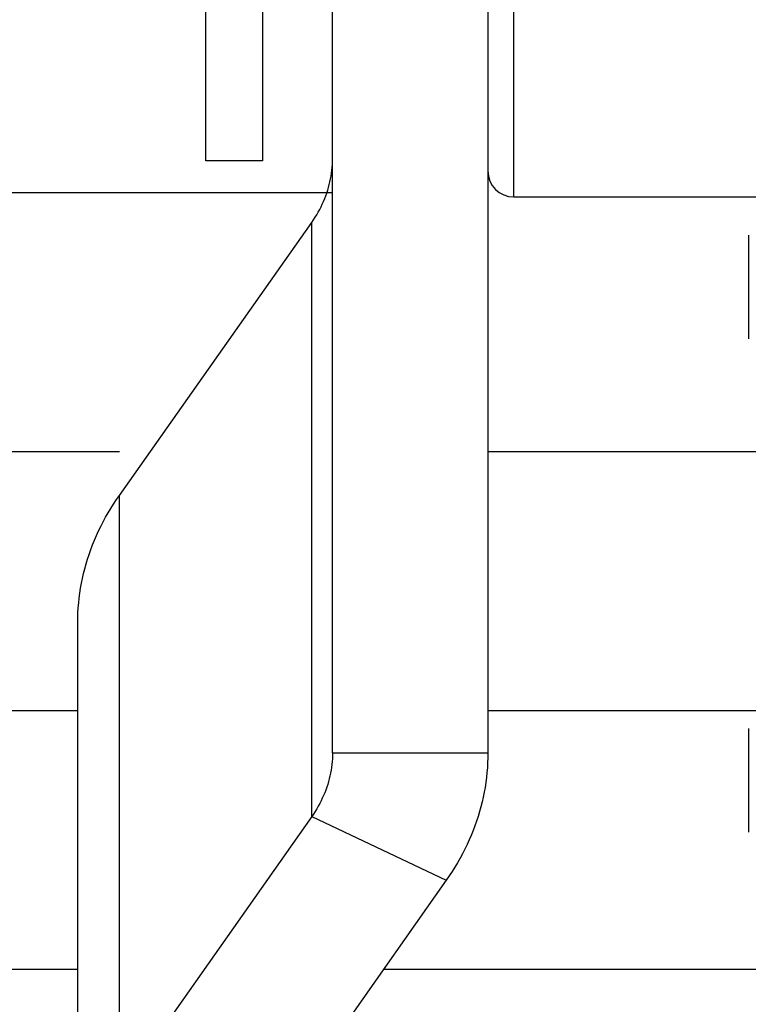
# Model space of a CAD drawing. Units: millimetres. Extents: x 34726 to 221651, y -19063 to 15469.
# Drawn here: x 39780 to 39794, y -5933 to -5914 of the extents above; entities that cross this region are included whole.
import ezdxf

# ---------------------------------------------------------------- set-up
doc = ezdxf.new("R2010")
doc.units = ezdxf.units.MM
doc.header["$LTSCALE"] = 46.255
doc.layers.get('0').update_dxf_attribs({"linetype": 'CONTINUOUS'})

msp = doc.modelspace()

# ---------------------------------------------------------------- linework, layer by layer
for p, q in [((39785.661, -5927.71), (39785.661, -5896.878)), ((39788.661, -5896.878), (39788.661, -5927.71)), ((39789.161, -5916.978), (39789.161, -5896.778)), ((39783.211, -5916.278), (39783.211, -5897.478)), ((39784.311, -5897.478), (39784.311, -5916.278)), ((39784.311, -5916.278), (39783.211, -5916.278)), ((39731.241, -5916.889), (39785.661, -5916.889)), ((39789.161, -5916.978), (39797.161, -5916.978)), ((39781.544, -5922.738), (39785.259, -5917.468)), ((39785.259, -5928.939), (39785.259, -5917.468)), ((39793.691, -5917.714), (39793.691, -5919.714)), ((39731.241, -5921.889), (39781.544, -5921.889)), ((39788.661, -5921.889), (39797.849, -5921.889)), ((39781.544, -5934.21), (39781.544, -5922.738)), ((39780.741, -5981.889), (39780.741, -5925.195)), ((39731.241, -5926.889), (39780.741, -5926.889)), ((39788.661, -5926.889), (39813.82, -5926.889)), ((39793.691, -5927.239), (39793.691, -5929.239)), ((39785.661, -5927.71), (39788.661, -5927.71)), ((39785.259, -5928.939), (39781.544, -5934.21)), ((39785.259, -5928.939), (39787.857, -5930.168)), ((39787.857, -5930.168), (39784.142, -5935.438)), ((39780.741, -5931.889), (39764.241, -5931.889)), ((39815.837, -5931.889), (39786.644, -5931.889))]:
    msp.add_line(p, q)
for points in [[(39785.259, -5917.468), (39785.292, -5917.419), (39785.325, -5917.37), (39785.355, -5917.32), (39785.385, -5917.269), (39785.413, -5917.218), (39785.439, -5917.166), (39785.464, -5917.114), (39785.488, -5917.062), (39785.51, -5917.009), (39785.531, -5916.956), (39785.55, -5916.902), (39785.567, -5916.848), (39785.584, -5916.794), (39785.598, -5916.739), (39785.611, -5916.684), (39785.623, -5916.629), (39785.633, -5916.574), (39785.642, -5916.518), (39785.649, -5916.462), (39785.654, -5916.407), (39785.658, -5916.351), (39785.66, -5916.295), (39785.661, -5916.239)], [(39780.741, -5925.195), (39780.742, -5925.1), (39780.745, -5925.005), (39780.751, -5924.91), (39780.759, -5924.815), (39780.769, -5924.72), (39780.781, -5924.625), (39780.796, -5924.53), (39780.813, -5924.436), (39780.832, -5924.342), (39780.853, -5924.248), (39780.877, -5924.155), (39780.902, -5924.062), (39780.93, -5923.969), (39780.96, -5923.877), (39780.993, -5923.786), (39781.027, -5923.695), (39781.064, -5923.604), (39781.102, -5923.514), (39781.143, -5923.425), (39781.186, -5923.337), (39781.231, -5923.249), (39781.278, -5923.162), (39781.328, -5923.075), (39781.379, -5922.99), (39781.432, -5922.905), (39781.487, -5922.821), (39781.544, -5922.738)], [(39785.661, -5927.71), (39785.66, -5927.766), (39785.658, -5927.822), (39785.654, -5927.878), (39785.649, -5927.934), (39785.642, -5927.99), (39785.633, -5928.045), (39785.623, -5928.1), (39785.611, -5928.156), (39785.598, -5928.21), (39785.584, -5928.265), (39785.567, -5928.319), (39785.55, -5928.373), (39785.531, -5928.427), (39785.51, -5928.481), (39785.488, -5928.533), (39785.464, -5928.586), (39785.439, -5928.638), (39785.413, -5928.69), (39785.385, -5928.741), (39785.355, -5928.791), (39785.325, -5928.841), (39785.292, -5928.89), (39785.259, -5928.939)], [(39788.661, -5927.71), (39788.66, -5927.806), (39788.656, -5927.901), (39788.651, -5927.996), (39788.643, -5928.091), (39788.633, -5928.186), (39788.62, -5928.281), (39788.606, -5928.376), (39788.589, -5928.47), (39788.57, -5928.564), (39788.548, -5928.658), (39788.525, -5928.751), (39788.499, -5928.844), (39788.471, -5928.936), (39788.441, -5929.029), (39788.409, -5929.12), (39788.374, -5929.211), (39788.338, -5929.302), (39788.299, -5929.391), (39788.258, -5929.481), (39788.215, -5929.569), (39788.17, -5929.657), (39788.123, -5929.744), (39788.074, -5929.831), (39788.023, -5929.916), (39787.97, -5930.001), (39787.914, -5930.085), (39787.857, -5930.168)]]:
    msp.add_lwpolyline(points)
at = {"color": 82}
msp.add_circle((39746.575, -5963.407), 496.685, dxfattribs=at)
msp.add_arc((39789.161, -5916.478), 0.5, 180, 270)

doc.saveas('drawing.dxf')
